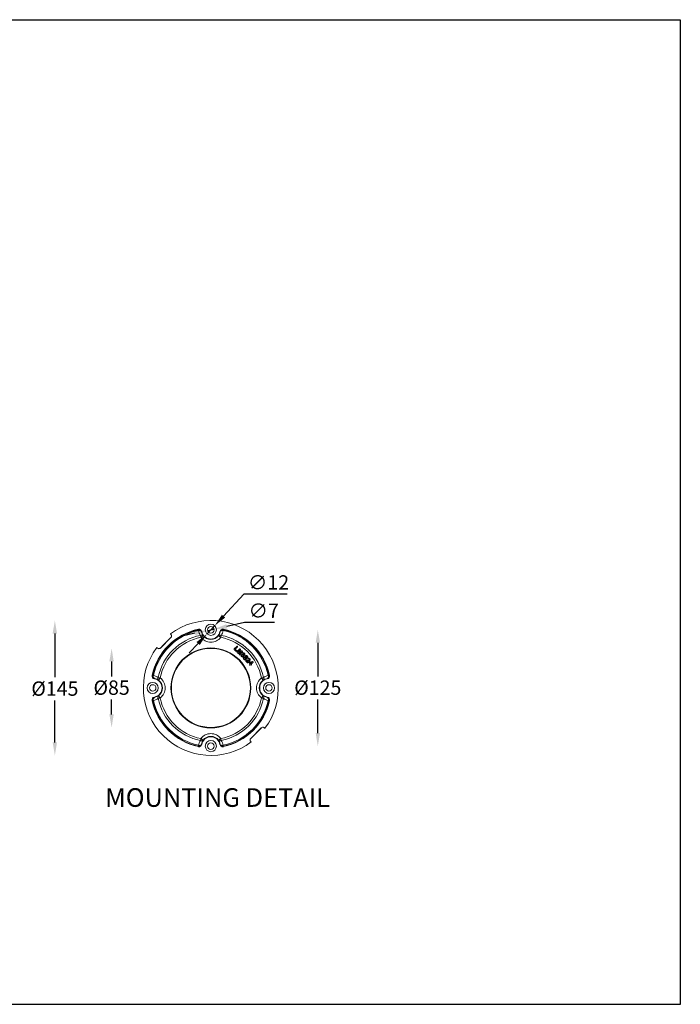
# Model space of a CAD drawing. Units: millimetres. Extents: x -1 to 1360, y 0 to 1131.
# Drawn here: x 651 to 1360, y 0 to 1056 of the extents above; entities that cross this region are included whole.
import ezdxf

# ---------------------------------------------------------------- set-up
doc = ezdxf.new("R2010")
doc.units = ezdxf.units.MM
doc.header["$PDSIZE"] = -1
doc.layers.add('AM_VIS', color=7, linetype='Continuous', lineweight=50)
doc.dimstyles.new('RUNG', dxfattribs={"dimscale": 7, "dimtxt": 1.5, "dimasz": 2, "dimexe": 1.25, "dimexo": 0.625, "dimtad": 1, "dimtih": 1, "dimtoh": 1, "dimdec": 0, "dimlfac": 1.333333, "dimzin": 0, "dimdsep": 46, "dimlunit": 6, "dimtxsty": 'Standard', "dimcen": 2.5, "dimse1": 1, "dimse2": 1, "dimclrd": 5, "dimclre": 5, "dimclrt": 2, "dimadec": 0, "dimazin": 0, "dimtfac": 1, "dimtdec": 0, "dimtmove": 0, "dimatfit": 3, "dimfxl": 1, "dimtolj": 1, "dimtzin": 0, "dimarcsym": 0})
doc.dimstyles.new('RUNG$0', dxfattribs={"dimscale": 7, "dimtxt": 1.5, "dimasz": 2, "dimexe": 1.25, "dimexo": 0.625, "dimtad": 1, "dimtih": 1, "dimtoh": 1, "dimdec": 0, "dimlfac": 1.333333, "dimzin": 0, "dimdsep": 46, "dimlunit": 6, "dimtxsty": 'Standard', "dimcen": 2.5, "dimse1": 1, "dimse2": 1, "dimclrd": 5, "dimclre": 5, "dimclrt": 2, "dimadec": 0, "dimazin": 0, "dimtfac": 1, "dimtdec": 0, "dimtmove": 0, "dimatfit": 3, "dimfxl": 1, "dimtolj": 1, "dimtzin": 0, "dimarcsym": 0})

# ---------------------------------------------------------------- blocks, each defined once
blk = doc.blocks.new('*D17')
at = {"color": 5, "lineweight": -2, "transparency": 16777216}
for p, q in [((970.6, 387.5), (970.6, 351.5)), ((970.6, 290.7), (970.6, 326.7))]:
    blk.add_line(p, q, dxfattribs=at)
at = {"color": 5, "transparency": 16777216}
for points in [[(968.3, 387.5), (973, 387.5), (970.6, 401.5)], [(968.3, 290.7), (973, 290.7), (970.6, 276.7)]]:
    blk.add_solid(points, dxfattribs=at)
at = {"layer": 'Defpoints', "color": 0, "transparency": 16777216}
for p in [(855.8, 401.5), (970.6, 401.5), (855.8, 276.7)]:
    blk.add_point(p, dxfattribs=at)
at = {"color": 2, "transparency": 16777216, "insert": (970.6, 347.1), "char_height": 10.5, "attachment_point": 2}
blk.add_mtext('\\A1;{\\fUnivers|b0|i0|c238|p34;\\H1.4667x;%%C125}', dxfattribs=at)
blk = doc.blocks.new('*D18')
at = {"color": 5, "lineweight": -2, "transparency": 16777216}
for p, q in [((749.3, 367.5), (749.3, 351.5)), ((749.3, 310.6), (749.3, 326.7))]:
    blk.add_line(p, q, dxfattribs=at)
at = {"color": 5, "transparency": 16777216}
for points in [[(746.9, 367.5), (751.6, 367.5), (749.3, 381.5)], [(746.9, 310.6), (751.6, 310.6), (749.3, 296.6)]]:
    blk.add_solid(points, dxfattribs=at)
at = {"layer": 'Defpoints', "color": 0, "transparency": 16777216}
for p in [(855.8, 381.5), (749.3, 296.6), (855.8, 296.6)]:
    blk.add_point(p, dxfattribs=at)
at = {"color": 2, "transparency": 16777216, "insert": (749.3, 347.1), "char_height": 10.5, "attachment_point": 2}
blk.add_mtext('\\A1;{\\fUnivers|b0|i0|c238|p34;\\H1.4667x;%%C85}', dxfattribs=at)
blk = doc.blocks.new('*D19')
at = {"color": 5, "lineweight": -2, "transparency": 16777216}
for p, q in [((688.4, 397.5), (688.4, 350.5)), ((688.4, 280.7), (688.4, 325.7))]:
    blk.add_line(p, q, dxfattribs=at)
at = {"color": 5, "transparency": 16777216}
for points in [[(686, 397.5), (690.7, 397.5), (688.4, 411.5)], [(686, 280.7), (690.7, 280.7), (688.4, 266.7)]]:
    blk.add_solid(points, dxfattribs=at)
at = {"layer": 'Defpoints', "color": 0, "transparency": 16777216}
for p in [(688.4, 411.5), (855.8, 411.5), (855.8, 266.7)]:
    blk.add_point(p, dxfattribs=at)
at = {"color": 2, "transparency": 16777216, "insert": (688.4, 346.1), "char_height": 10.5, "attachment_point": 2}
blk.add_mtext('\\A1;{\\fUnivers|b0|i0|c238|p34;\\H1.4667x;%%C145}', dxfattribs=at)
blk = doc.blocks.new('*D20')
at = {"color": 5, "lineweight": -2, "transparency": 16777216}
for p, q in [((891.2, 439.6), (869.4, 416.1)), ((937.7, 439.6), (891.2, 439.6)), ((851.7, 397.1), (859.9, 405.9)), ((842.2, 386.8), (832.7, 376.6))]:
    blk.add_line(p, q, dxfattribs=at)
at = {"color": 5, "transparency": 16777216}
for points in [[(867.7, 417.7), (871.1, 414.5), (859.9, 405.9)], [(840.5, 388.4), (843.9, 385.2), (851.7, 397.1)]]:
    blk.add_solid(points, dxfattribs=at)
at = {"layer": 'Defpoints', "color": 0, "transparency": 16777216}
for p in [(859.9, 405.9), (851.7, 397.1)]:
    blk.add_point(p, dxfattribs=at)
at = {"color": 2, "transparency": 16777216, "insert": (895.5, 460), "char_height": 10.5, "attachment_point": 1}
blk.add_mtext('\\A1;{\\fUnivers|b0|i0|c238|p34;\\H1.4667x;∅12}', dxfattribs=at)
blk = doc.blocks.new('*D21')
at = {"color": 5, "lineweight": -2, "transparency": 16777216}
for p, q in [((852.4, 400.7), (859.2, 402.2)), ((891.8, 409.2), (872.9, 405.2)), ((924.1, 409.2), (891.8, 409.2)), ((838.7, 397.8), (825, 394.8))]:
    blk.add_line(p, q, dxfattribs=at)
at = {"color": 5, "transparency": 16777216}
for points in [[(872.4, 407.4), (873.4, 402.9), (859.2, 402.2)], [(838.2, 400.1), (839.2, 395.5), (852.4, 400.7)]]:
    blk.add_solid(points, dxfattribs=at)
at = {"layer": 'Defpoints', "color": 0, "transparency": 16777216}
for p in [(859.2, 402.2), (852.4, 400.7)]:
    blk.add_point(p, dxfattribs=at)
at = {"color": 2, "transparency": 16777216, "insert": (896.2, 429.7), "char_height": 10.5, "attachment_point": 1}
blk.add_mtext('\\A1;{\\fUnivers|b0|i0|c238|p34;\\H1.4667x;∅7}', dxfattribs=at)

msp = doc.modelspace()

# ---------------------------------------------------------------- linework, layer by layer
at = {"color": 7, "linetype": 'Continuous', "lineweight": 15}
for p, q in [((813, 393.2), (801.7, 381.9)), ((812.5, 397.1), (813, 396.5)), ((812.6, 396.8), (812.5, 397.1)), ((813, 393.2), (812.9, 393.2)), ((813, 396.5), (813, 396.5)), ((813, 396.5), (813.2, 396.2)), ((798.3, 381.9), (797.8, 382.4)), ((797.8, 382.4), (798, 382.2)), ((798.3, 381.9), (798.4, 381.9)), ((798.7, 381.7), (798.4, 381.9)), ((801.7, 381.9), (801.6, 381.9)), ((881, 381.1), (883.6, 383.7)), ((884.3, 383.1), (881.8, 380.6)), ((881.8, 380.6), (883.2, 379.2)), ((883.8, 378.1), (886.5, 380.8)), ((887.3, 380.8), (887.5, 380.6)), ((882.6, 378.6), (881, 380.3)), ((886.8, 379.9), (884.4, 377.5)), ((885.1, 377.1), (886.8, 379.9)), ((887.5, 379.6), (886.1, 377.2)), ((886.1, 377.2), (888.5, 378.6)), ((888.8, 377.9), (886.1, 376.2)), ((886.4, 375.5), (888.8, 377.9)), ((889.7, 377.5), (887, 374.8)), ((889.5, 378.6), (889.7, 378.4)), ((890.4, 375), (890.5, 374.9)), ((895.1, 366.1), (893.4, 367.8)), ((894.4, 368), (895.6, 366.8)), ((898, 364.7), (896.8, 365.9)), ((897.4, 366.9), (900.3, 367.3)), ((899.8, 366.6), (897.5, 366.2)), ((897.5, 366.2), (898.5, 365.2)), ((897.6, 364.3), (898, 364.7)), ((898.7, 364.1), (898.2, 363.6)), ((898.5, 365.2), (899.8, 366.6)), ((898.8, 364), (898.7, 364.1)), ((901, 366.4), (899.2, 364.6)), ((899.2, 364.6), (899.3, 364.5)), ((898.6, 285), (909.9, 296.3)), ((909.9, 296.3), (910, 296.2)), ((912.9, 296.5), (913.2, 296.2)), ((913.3, 296.3), (913.2, 296.2)), ((913.3, 296.3), (913.8, 295.7)), ((913.8, 295.7), (913.6, 295.9)), ((898.6, 281.7), (898.4, 281.9)), ((898.6, 285), (898.7, 284.9)), ((898.6, 281.6), (898.6, 281.7)), ((899.1, 281.1), (898.6, 281.6)), ((899, 281.3), (899.1, 281.1))]:
    msp.add_line(p, q, dxfattribs=at)
msp.add_lwpolyline([(-1.3, 1056.1), (1359.7, 1056.1), (1359.7, -0.4), (-1.3, -0.4)], close=True)
at = {"color": 7, "linetype": 'Continuous', "lineweight": 15, "flags": 128}
for points in [[(842.3, 401.5), (842.4, 401.7), (842.4, 402.1)], [(842.5, 400.6), (842.5, 400.8), (842.4, 401), (842.4, 401.1), (842.4, 401.2), (842.3, 401.3), (842.3, 401.4), (842.3, 401.4), (842.3, 401.5)], [(869.3, 401.5), (869.3, 401.4), (869.3, 401.4), (869.3, 401.3), (869.2, 401.2), (869.2, 401.1), (869.2, 401), (869.2, 400.8), (869.1, 400.6)], [(869.2, 402.1), (869.3, 401.7), (869.3, 401.5)], [(801.6, 381.9), (804.4, 384.7), (807.2, 387.6), (810.1, 390.4), (812.9, 393.2)], [(812.6, 396.8), (812.8, 396.7), (813, 396.5)], [(845.1, 393.4), (845.1, 393.7), (845, 394), (845, 394.3), (844.9, 394.5), (844.9, 394.8), (844.8, 395), (844.8, 395.3), (844.7, 395.5)], [(845.1, 393.4), (845.6, 393.7), (846, 394.1), (846.4, 394.4), (846.8, 394.7), (847.1, 394.9), (847.3, 395), (847.5, 395.2), (847.5, 395.2)], [(846, 399.7), (845.9, 399.4), (845.9, 399.2)], [(845.9, 399.2), (846.5, 397), (847.5, 395.2)], [(866.5, 393.4), (866, 393.7), (865.6, 394.1), (865.2, 394.4), (864.8, 394.7), (864.5, 394.9), (864.3, 395), (864.1, 395.2), (864.1, 395.2)], [(865.7, 399.2), (865.7, 399.4), (865.6, 399.7)], [(866.9, 395.5), (866.8, 395.3), (866.8, 395), (866.7, 394.8), (866.7, 394.5), (866.6, 394.3), (866.6, 394), (866.5, 393.7), (866.5, 393.4)], [(798.4, 381.9), (798.1, 382.2), (798, 382.2)], [(884.3, 383.8), (884.5, 383.6), (884.5, 383.4), (884.3, 383.1)], [(886.5, 380.8), (886.6, 380.9), (886.8, 381), (886.9, 381), (887.3, 380.8)], [(887.5, 380.6), (887.7, 380.3), (887.7, 380), (887.5, 379.6)], [(883.3, 378.5), (883.1, 378.4), (882.9, 378.4), (882.6, 378.6)], [(883.7, 377.4), (883.6, 377.6), (883.6, 377.8), (883.8, 378.1)], [(885, 376.1), (884.9, 376.3), (884.8, 376.5), (884.9, 376.6), (885.1, 377.1)], [(886.1, 376.2), (885.8, 376.1), (885.5, 375.9), (885.2, 376), (885, 376.1)], [(886.3, 374.8), (886.2, 375), (886.2, 375.2), (886.4, 375.5)], [(888.5, 378.6), (888.8, 378.8), (889.1, 378.8), (889.3, 378.7), (889.5, 378.6)], [(889.8, 375.1), (890, 375.2), (890.1, 375.2), (890.4, 375)], [(890.1, 374.3), (889.9, 374.4), (889.8, 374.5)], [(890.1, 376.5), (890.4, 376.6), (890.8, 376.7), (891.2, 376.6), (891.9, 376.1)], [(891.4, 375.7), (891.2, 375.9), (890.9, 375.9), (890.4, 375.8)], [(896.4, 370.2), (895.9, 370), (895.7, 370), (895.5, 370), (895.4, 370.1)], [(897.6, 370.4), (897.9, 370), (898.1, 369.7)], [(893.4, 368.5), (893.7, 368.7), (894, 368.8)], [(894, 368.8), (895, 368.8), (895.7, 368.7)], [(894.6, 368), (894.5, 368), (894.4, 368)], [(897.8, 368.3), (897.3, 368), (896.7, 367.9), (896.1, 367.9), (895.4, 368), (894.6, 368)], [(895.6, 366.8), (895.7, 366.6), (895.8, 366.4), (895.8, 366.2), (895.7, 366.1)], [(897.5, 363.6), (897.4, 363.8), (897.4, 364), (897.6, 364.3)], [(899.4, 363.8), (899.3, 363.8), (899.2, 363.7), (899.1, 363.8), (898.8, 364)], [(899.3, 364.5), (899.5, 364.2), (899.5, 364.1), (899.5, 364), (899.4, 363.8)], [(792.8, 352.4), (793.1, 352.5), (793.4, 352.6)], [(794.2, 352.4), (794.1, 352.4), (793.9, 352.4), (793.8, 352.5), (793.7, 352.5), (793.6, 352.5), (793.5, 352.5), (793.4, 352.6), (793.4, 352.6)], [(795.6, 349), (795.4, 349), (795.2, 348.9)], [(801.5, 349.7), (801.2, 349.8), (800.9, 349.9), (800.6, 349.9), (800.3, 350), (800.1, 350), (799.8, 350.1), (799.6, 350.1), (799.4, 350.1)], [(801.5, 349.7), (801.1, 349.3), (800.8, 348.8), (800.5, 348.4), (800.2, 348.1), (800, 347.8), (799.8, 347.6), (799.7, 347.4), (799.7, 347.4)], [(912.2, 350.1), (912, 350.1), (911.8, 350.1), (911.5, 350), (911.3, 350), (911, 349.9), (910.7, 349.9), (910.4, 349.8), (910.1, 349.7)], [(911.9, 347.4), (911.9, 347.4), (911.8, 347.6), (911.6, 347.8), (911.4, 348.1), (911.1, 348.4), (910.8, 348.8), (910.5, 349.3), (910.1, 349.7)], [(916, 349), (913.8, 348.4), (911.9, 347.4)], [(916.4, 348.9), (916.2, 349), (916, 349)], [(918.2, 352.6), (918.2, 352.6), (918.1, 352.5), (918, 352.5), (918, 352.5), (917.8, 352.5), (917.7, 352.4), (917.5, 352.4), (917.4, 352.4)], [(918.2, 352.6), (918.5, 352.5), (918.8, 352.4)], [(795.2, 329.2), (795.4, 329.2), (795.6, 329.1)], [(795.6, 329.1), (797.8, 329.8), (799.7, 330.8)], [(801.5, 328.4), (801.2, 328.3), (800.9, 328.3), (800.6, 328.2), (800.3, 328.2), (800.1, 328.1), (799.8, 328.1), (799.6, 328), (799.4, 328)], [(801.5, 328.4), (801.1, 328.8), (800.8, 329.3), (800.5, 329.7), (800.2, 330), (800, 330.3), (799.8, 330.6), (799.7, 330.7), (799.7, 330.8)], [(911.9, 330.8), (911.9, 330.7), (911.8, 330.6), (911.6, 330.3), (911.4, 330), (911.1, 329.7), (910.8, 329.3), (910.5, 328.8), (910.1, 328.4)], [(912.2, 328), (912, 328), (911.8, 328.1), (911.5, 328.1), (911.3, 328.2), (911, 328.2), (910.7, 328.3), (910.4, 328.3), (910.1, 328.4)], [(916, 329.1), (916.2, 329.2), (916.4, 329.2)], [(793.4, 325.6), (793.1, 325.6), (792.8, 325.7)], [(794.2, 325.8), (794.1, 325.7), (793.9, 325.7), (793.8, 325.6), (793.7, 325.6), (793.6, 325.6), (793.5, 325.6), (793.4, 325.6), (793.4, 325.6)], [(918.2, 325.6), (918.2, 325.6), (918.1, 325.6), (918, 325.6), (918, 325.6), (917.8, 325.6), (917.7, 325.7), (917.5, 325.7), (917.4, 325.8)], [(918.8, 325.7), (918.5, 325.6), (918.2, 325.6)], [(910, 296.2), (907.2, 293.4), (904.4, 290.6), (901.5, 287.7), (898.7, 284.9)], [(913.2, 296.2), (913.5, 296), (913.6, 295.9)], [(842.5, 277.5), (842.5, 277.3), (842.4, 277.2), (842.4, 277), (842.4, 276.9), (842.3, 276.8), (842.3, 276.7), (842.3, 276.7), (842.3, 276.7)], [(842.4, 276.1), (842.4, 276.4), (842.3, 276.7)], [(845.1, 284.7), (845.1, 284.4), (845, 284.2), (845, 283.9), (844.9, 283.6), (844.9, 283.3), (844.8, 283.1), (844.8, 282.9), (844.7, 282.7)], [(847.5, 282.9), (847.5, 283), (847.3, 283.1), (847.1, 283.2), (846.8, 283.5), (846.4, 283.7), (846, 284.1), (845.6, 284.4), (845.1, 284.7)], [(845.9, 278.9), (845.9, 278.7), (846, 278.5)], [(864.1, 282.9), (864.1, 283), (864.3, 283.1), (864.5, 283.2), (864.8, 283.5), (865.2, 283.7), (865.6, 284.1), (866, 284.4), (866.5, 284.7)], [(865.7, 278.9), (865.1, 281.1), (864.1, 282.9)], [(865.6, 278.5), (865.7, 278.7), (865.7, 278.9)], [(866.9, 282.7), (866.8, 282.9), (866.8, 283.1), (866.7, 283.3), (866.7, 283.6), (866.6, 283.9), (866.6, 284.2), (866.5, 284.4), (866.5, 284.7)], [(869.3, 276.7), (869.3, 276.7), (869.3, 276.7), (869.3, 276.8), (869.2, 276.9), (869.2, 277), (869.2, 277.2), (869.2, 277.3), (869.1, 277.5)], [(869.3, 276.7), (869.3, 276.4), (869.2, 276.1)], [(899, 281.3), (898.8, 281.5), (898.6, 281.7)]]:
    msp.add_lwpolyline(points, dxfattribs=at)
at = {"color": 7, "linetype": 'Continuous', "lineweight": 15}
for centre, radius in [((855.8, 401.5), 5.99), ((855.8, 401.5), 3.49), ((855.8, 339.1), 42.9), ((855.8, 339.1), 42.4), ((793.4, 339.1), 5.99), ((793.4, 339.1), 3.49), ((918.2, 339.1), 5.99), ((918.2, 339.1), 3.49), ((855.8, 276.7), 5.99), ((855.8, 276.7), 3.49)]:
    msp.add_circle(centre, radius, dxfattribs=at)
for centre, radius, start, end in [((855.8, 339.1), 64.4, 101.9932, 168.0068), ((855.8, 339.1), 63.9, 102.2026, 167.7974), ((855.8, 339.1), 72.4, 323.2416, 126.7584), ((842.9, 398.5), 3, 13.0325, 102.0945), ((843, 399.1), 2.99, 10.2881, 101.9138), ((868.6, 399.1), 2.99, 78.0612, 169.7369), ((868.7, 398.5), 3, 77.9055, 166.9675), ((855.8, 339.1), 64.4, 11.9932, 78.0068), ((855.8, 339.1), 63.9, 12.2026, 77.7974), ((855.8, 339.1), 63, 102.2026, 167.7974), ((855.8, 339.1), 57.5, 101.116, 168.884), ((855.8, 339.1), 55.4, 101.116, 168.884), ((811.3, 394.9), 2.31, 314.8829, 34.8728), ((811.3, 394.8), 2.39, 315, 45), ((843.4, 398), 2.75, 25.6974, 108.862), ((855, 403), 12.8, 190.6948, 216.0998), ((845.9, 393.4), 2.37, 48.1248, 120.7199), ((855.8, 401.5), 13.4, 217.0879, 322.9121), ((855.8, 401.5), 9.98, 190.3976, 349.6024), ((855.8, 401.5), 10.4, 217.0879, 322.9121), ((855.7, 401), 10.2, 325.2712, 349.8523), ((865.7, 393.4), 2.37, 59.2801, 131.8752), ((868.2, 398), 2.75, 71.138, 154.3026), ((855.8, 339.1), 55.4, 11.116, 78.884), ((856.6, 403), 12.8, 323.8989, 349.3065), ((855.8, 339.1), 57.5, 11.116, 78.884), ((855.8, 339.1), 63, 12.2026, 77.7974), ((855.8, 339.1), 72.4, 143.2416, 306.7584), ((800, 383.5), 2.39, 225, 315), ((800, 383.6), 2.31, 235.127, 315.1174), ((881.3, 380.7), 0.531, 127.054, 233.079), ((884, 383.5), 0.504, 46.3032, 145.074), ((883, 378.8), 0.427, 317.4449, 53.9058), ((884, 377.8), 0.472, 227.0059, 325.6395), ((886.7, 375.1), 0.469, 226.2351, 325.3278), ((889.5, 373.9), 1.59, 145.3339, 227.8463), ((888.5, 374.5), 0.413, 42.1623, 136.3448), ((889.7, 373.8), 1.63, 221.2244, 312.5613), ((889.7, 373.8), 1.03, 144.2717, 219.5734), ((888.6, 374.5), 0.314, 346.7545, 49.4583), ((889.5, 373.7), 0.816, 223.7047, 315.1359), ((889.4, 377.9), 0.506, 310.3875, 56.591), ((890, 374.8), 0.345, 131.4088, 231.1561), ((890.3, 376.2), 0.362, 133.0414, 223.6725), ((890.4, 376.2), 0.44, 218.4387, 262.4544), ((889.6, 373.7), 0.741, 311.2551, 49.7498), ((891, 375.3), 0.67, 218.539, 314.3014), ((892.2, 371.1), 1.54, 136.0818, 232.5577), ((889.8, 373.5), 1.35, 316.6248, 20.0045), ((891.3, 375.1), 1.22, 258.5576, 314.3107), ((892, 371.3), 1.25, 64.7578, 138.0697), ((892.5, 370.8), 1.56, 218.8662, 313.2113), ((891, 375.3), 0.604, 316.1248, 49.2788), ((892.3, 370.9), 0.844, 131.3067, 225.3106), ((892.3, 370.9), 0.849, 225.0162, 318.8082), ((892.4, 371), 0.818, 44.2463, 139.6714), ((891.2, 375.1), 1.26, 318.9697, 52.6281), ((893.5, 372.8), 1.06, 134.2542, 203.1627), ((893.7, 372.5), 1.4, 38.635, 129.1864), ((892.4, 370.9), 0.832, 311.8362, 47.5237), ((893.9, 372.5), 0.676, 136.9895, 229.7026), ((893.8, 372.5), 0.674, 40.6836, 136.2627), ((893.9, 372.4), 0.664, 219.8402, 314.6193), ((892.7, 370.6), 1.26, 312.6067, 24.8629), ((894.3, 372.1), 1.06, 247.6303, 315.3264), ((893.9, 372.4), 0.685, 315.342, 48.8415), ((894, 372.3), 1.39, 319.4104, 54.0287), ((895.7, 370.3), 0.379, 130.8066, 225.7587), ((896.4, 369.5), 1.52, 39.5354, 129.867), ((896.5, 369.4), 0.785, 43.6625, 102.7858), ((896.6, 369.4), 0.718, 316.0762, 47.8658), ((893.7, 368.2), 0.479, 136.5313, 230.712), ((895.4, 366.4), 0.388, 219.4011, 316.7289), ((896.2, 370), 1.44, 249.9637, 308.3917), ((897.2, 366.3), 0.536, 135.4855, 235.0031), ((897.4, 365.8), 1.11, 89.0563, 122.3237), ((897.8, 363.9), 0.448, 224.4906, 324.4079), ((896.9, 369.2), 1.31, 314.9437, 20.2833), ((900.5, 366.6), 0.703, 51.2468, 112.8917), ((900.6, 366.8), 0.506, 307.3081, 49.5419), ((795.7, 351.8), 2.99, 168.0612, 259.7369), ((796.3, 351.9), 3, 167.9055, 256.9675), ((796.8, 351.5), 2.75, 161.138, 244.3026), ((791.9, 339.8), 12.8, 53.8989, 79.3065), ((793.4, 339.1), 9.98, 280.3976, 79.6024), ((793.8, 339), 10.2, 55.2712, 79.8523), ((801.4, 348.9), 2.37, 149.2801, 221.8752), ((793.4, 339.1), 13.4, 307.0879, 52.9121), ((918.2, 339.1), 13.4, 127.0879, 232.9121), ((918.2, 339.1), 9.98, 100.3976, 259.6024), ((910.2, 348.9), 2.37, 318.1248, 30.7199), ((919.7, 339.8), 12.8, 100.6948, 126.0998), ((915.3, 351.9), 3, 283.0325, 12.0945), ((914.8, 351.5), 2.75, 295.6974, 18.862), ((915.9, 351.8), 2.99, 280.2881, 11.9138), ((793.4, 339.1), 10.4, 307.0879, 52.9121), ((918.2, 339.1), 10.4, 127.0879, 232.9121), ((795.7, 326.3), 2.99, 100.2881, 191.9138), ((796.3, 326.2), 3, 103.0325, 192.0945), ((796.8, 326.6), 2.75, 115.6974, 198.862), ((791.9, 338.3), 12.8, 280.6948, 306.0998), ((801.4, 329.2), 2.37, 138.1248, 210.7199), ((855.8, 339.1), 57.5, 191.116, 258.884), ((855.8, 339.1), 55.4, 191.116, 258.884), ((855.8, 339.1), 55.4, 281.116, 348.884), ((855.8, 339.1), 57.5, 281.116, 348.884), ((917.8, 339.2), 10.2, 235.2712, 259.8523), ((910.2, 329.2), 2.37, 329.2801, 41.8752), ((919.7, 338.3), 12.8, 233.8989, 259.3065), ((915.3, 326.2), 3, 347.9055, 76.9675), ((914.8, 326.6), 2.75, 341.138, 64.3026), ((915.9, 326.3), 2.99, 348.0612, 79.7369), ((855.8, 339.1), 64.4, 191.9932, 258.0068), ((855.8, 339.1), 63.9, 192.2026, 257.7974), ((855.8, 339.1), 63, 192.2026, 257.7974), ((855.8, 339.1), 63, 282.2026, 347.7974), ((855.8, 339.1), 64.4, 281.9932, 348.0068), ((855.8, 339.1), 63.9, 282.2026, 347.7974), ((911.6, 294.6), 2.39, 45, 135), ((911.6, 294.6), 2.31, 55.127, 135.1174), ((855.8, 276.7), 13.4, 37.0879, 142.9121), ((855.8, 276.7), 9.98, 10.3976, 169.6024), ((855.8, 276.7), 10.4, 37.0879, 142.9121), ((842.9, 279.6), 3, 257.9055, 346.9675), ((843, 279), 2.99, 258.0612, 349.7369), ((855, 275.1), 12.8, 143.8989, 169.3065), ((843.4, 280.1), 2.75, 251.138, 334.3026), ((845.9, 284.7), 2.37, 239.2801, 311.8752), ((855.9, 277.1), 10.2, 145.2712, 169.8523), ((865.7, 284.7), 2.37, 228.1248, 300.7199), ((868.6, 279), 2.99, 190.2881, 281.9138), ((868.7, 279.6), 3, 193.0325, 282.0945), ((868.2, 280.1), 2.75, 205.6974, 288.862), ((856.6, 275.1), 12.8, 10.6948, 36.0998), ((900.3, 283.3), 2.39, 135, 225), ((900.3, 283.3), 2.31, 134.8829, 214.8728)]:
    msp.add_arc(centre, radius, start, end, dxfattribs=at)

# ---------------------------------------------------------------- texts
at = {"layer": 'AM_VIS', "color": 0, "lineweight": 15, "insert": (863, 231.5), "char_height": 20, "width": 300, "attachment_point": 2}
msp.add_mtext('{\\fUnivers|b0|i0|c238|p34;\\C2;MOUNTING \\fUnivers|b0|i0|c0|p34;DETAIL}', dxfattribs=at)

# ---------------------------------------------------------------- dimensions: what is measured, and where the dimension line sits
at = {"color": 5}
for p1, p2, picture, middle in [((851.7, 397.1), (859.9, 405.9), '*D20', (916.6, 439.6)), ((852.4, 400.7), (859.2, 402.2), '*D21', (891.8, 409.2))]:
    dim = msp.add_diameter_dim_2p(p1=p1, p2=p2, text='{\\fUnivers|b0|i0|c238|p34;\\H1.4667x;<>}', dimstyle='RUNG', override={"dimlfac": 1}, dxfattribs=at)
    dim.commit()
    dim.dimension.update_dxf_attribs({"geometry": picture, "text_midpoint": middle, "dimtype": 163})
for base, p1, p2, picture, middle in [((688.4, 411.5), (855.8, 266.7), (855.8, 411.5), '*D19', (688.4, 338.1)), ((970.6, 401.5), (855.8, 276.7), (855.8, 401.5), '*D17', (970.6, 339.1)), ((749.3, 296.6), (855.8, 381.5), (855.8, 296.6), '*D18', (749.3, 339.1))]:
    dim = msp.add_linear_dim(base=base, p1=p1, p2=p2, angle=90, text='{\\fUnivers|b0|i0|c238|p34;\\H1.4667x;%%C<>}', dimstyle='RUNG$0', override={"dimlfac": 1}, dxfattribs=at)
    dim.commit()
    dim.dimension.update_dxf_attribs({"geometry": picture, "text_midpoint": middle, "dimtype": 160})

doc.saveas('drawing.dxf')
